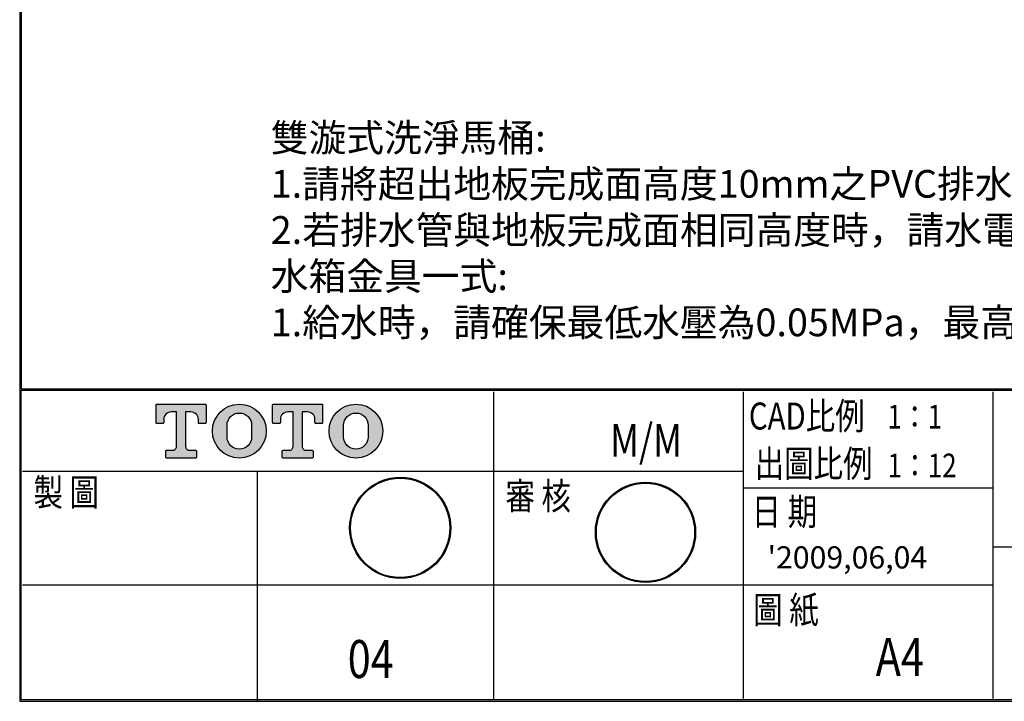
# Model space of a CAD drawing. Units: millimetres. Extents: x 3308 to 5803, y -1 to 3443.
# Drawn here: x 3403 to 4647, y -1 to 860 of the extents above; entities that cross this region are included whole.
import ezdxf
from ezdxf.enums import TextEntityAlignment as Align

# ---------------------------------------------------------------- set-up
doc = ezdxf.new("R2010")
doc.units = ezdxf.units.MM
doc.layers.add('AM_6', color=2, linetype='Continuous', lineweight=35)
doc.layers.add('簽章', color=1, linetype='Continuous')
doc.styles.add('AEH', font='simplex.shx', dxfattribs={"width": 0.8, "bigfont": 'chineset.shx'})
doc.styles.add('DAYULP', font='complex', dxfattribs={"bigfont": 'dayulp'})
doc.styles.add('SCRIPTC', font='scriptc', dxfattribs={"width": 0.8, "height": 3.409112})

# ---------------------------------------------------------------- blocks, each defined once
blk = doc.blocks.new('黃志君')
h = blk.add_hatch(color=1)
h.paths.add_polyline_path([(0, 5.33, 1), (10.66, 5.33, 1)])
h.paths.add_polyline_path([(10.56, 5.33, -1), (0.1, 5.33, -1)], flags=16)
at = {"color": 1}
for radius in [5.33, 5.23]:
    blk.add_circle((5.33, 5.33), radius, dxfattribs=at)
blk = doc.blocks.new('久我')
h = blk.add_hatch(color=1)
h.paths.add_polyline_path([(91, -70.2, 1), (-24.1, -70.2, 1)])
h.paths.add_polyline_path([(90, -70.2, -1), (-23.1, -70.2, -1)], flags=16)
at = {"color": 1}
for radius in [57.6, 56.5]:
    blk.add_circle((33.4, -70.2), radius, dxfattribs=at)

msp = doc.modelspace()

# ---------------------------------------------------------------- hatches: boundary and pattern name
at = {"linetype": 'ByBlock'}
for points in [[(3600.75905, 320.94209, -0.4142135624), (3595.9657, 316.14874), (3588.12484, 316.14874, 0.4142135624), (3587.15298, 315.17687), (3587.15298, 307.40198, 0.4142135624), (3588.12484, 306.43011), (3625.0556, 306.43011, 0.4142135624), (3626.02747, 307.40198), (3626.02747, 315.17687, 0.4142135624), (3625.0556, 316.14874), (3617.21475, 316.14874, -0.4142135624), (3612.4214, 320.94209), (3612.4214, 364.74185), (3618.87041, 364.74185, -0.4142135624), (3628.45712, 355.15514), (3628.45712, 351.13577, 0.4142135624), (3629.42898, 350.16391), (3637.20388, 350.16391, 0.4142135624), (3638.17574, 351.13577), (3638.17574, 373.48861, 0.4142135624), (3637.20388, 374.46047), (3575.97656, 374.46047, 0.4142135624), (3575.0047, 373.48861), (3575.0047, 351.13577, 0.4142135624), (3575.97656, 350.16391), (3583.75146, 350.16391, 0.4142135624), (3584.72332, 351.13577), (3584.72332, 355.15514, -0.4142135624), (3594.31003, 364.74185), (3600.75905, 364.74185)], [(3748.15815, 320.94209, -0.4142135624), (3743.3648, 316.14874), (3735.52394, 316.14874, 0.4142135624), (3734.55208, 315.17687), (3734.55208, 307.40198, 0.4142135624), (3735.52394, 306.43011), (3772.4547, 306.43011, 0.4142135624), (3773.42657, 307.40198), (3773.42657, 315.17687, 0.4142135624), (3772.4547, 316.14874), (3764.61385, 316.14874, -0.4142135624), (3759.8205, 320.94209), (3759.8205, 364.74185), (3766.26951, 364.74185, -0.4142135624), (3775.85622, 355.15514), (3775.85622, 351.13577, 0.4142135624), (3776.82808, 350.16391), (3784.60298, 350.16391, 0.4142135624), (3785.57484, 351.13577), (3785.57484, 373.48861, 0.4142135624), (3784.60298, 374.46047), (3723.37566, 374.46047, 0.4142135624), (3722.4038, 373.48861), (3722.4038, 351.13577, 0.4142135624), (3723.37566, 350.16391), (3731.15056, 350.16391, 0.4142135624), (3732.12242, 351.13577), (3732.12242, 355.15514, -0.4142135624), (3741.70913, 364.74185), (3748.15815, 364.74185)]]:
    msp.add_hatch(color=0, dxfattribs=at).paths.add_polyline_path(points)
h = msp.add_hatch(color=0)
edge = h.paths.add_edge_path()
edge.add_ellipse((3680.28977, 340.44529), major_axis=(-34.01518, 0), ratio=1, start_angle=0, end_angle=360)
h.paths.add_polyline_path([(3695.83957, 347.73426), (3695.83957, 333.15632, -1), (3664.73998, 333.15632), (3664.73998, 347.73426, -1)], flags=16)
h = msp.add_hatch(color=0)
edge = h.paths.add_edge_path()
edge.add_ellipse((3827.68887, 340.44529), major_axis=(-34.01518, 0), ratio=1, start_angle=0, end_angle=360)
h.paths.add_polyline_path([(3843.23867, 347.73426), (3843.23867, 333.15632, -1), (3812.13908, 333.15632), (3812.13908, 347.73426, -1)], flags=16)

# ---------------------------------------------------------------- linework, layer by layer
at = {"color": 0, "linetype": 'ByBlock'}
for p, q in [((4001.78665, 390.16359), (4001.78665, 0.82337)), ((4317.42521, 2.62088), (4317.42521, 390.16359)), ((4633.06376, 2.62088), (4633.06376, 390.16359)), ((4317.42521, 289.50314), (3406.21237, 289.50314)), ((3703.10076, -0.97413), (3703.10076, 289.50314)), ((4633.06376, 145.70251), (3406.21237, 145.70251))]:
    msp.add_line(p, q, dxfattribs=at)
msp.add_line((4317.42521, 268.69454), (4633.06376, 268.69454))
at = {"linetype": 'ByBlock'}
msp.add_line((5798.97648, 193.63606), (4633.06376, 193.63606), dxfattribs=at)
at = {"lineweight": 30}
msp.add_lwpolyline([(3402.61735, -0.97413), (5802.5715, -0.97413), (5802.5715, 3443.05767), (3402.61735, 3443.05767)], close=True, dxfattribs=at)
at = {"color": 0}
msp.add_lwpolyline([(5800.77399, 393.7586), (5800.77399, 3441.26016), (3404.41486, 3441.26016), (3404.41486, 393.7586)], close=True, dxfattribs=at)
at = {"color": 5, "linetype": 'ByBlock'}
msp.add_lwpolyline([(3404.41486, 391.9611), (5800.77399, 391.9611), (5800.77399, 0.82337), (3404.41486, 0.82337)], close=True, dxfattribs=at)
at = {"color": 0}
for points in [[(3600.75905, 364.74185), (3594.31003, 364.74185, 0.4142135624), (3584.72332, 355.15514), (3584.72332, 351.13577, -0.4142135624), (3583.75146, 350.16391), (3575.97656, 350.16391, -0.4142135624), (3575.0047, 351.13577), (3575.0047, 373.48861, -0.4142135624), (3575.97656, 374.46047), (3637.20388, 374.46047, -0.4142135624), (3638.17574, 373.48861), (3638.17574, 351.13577, -0.4142135624), (3637.20388, 350.16391), (3629.42898, 350.16391, -0.4142135624), (3628.45712, 351.13577), (3628.45712, 355.15514, 0.4142135624), (3618.87041, 364.74185), (3612.4214, 364.74185), (3612.4214, 320.94209, 0.4142135624), (3617.21475, 316.14874), (3625.0556, 316.14874, -0.4142135624), (3626.02747, 315.17687), (3626.02747, 307.40198, -0.4142135624), (3625.0556, 306.43011), (3588.12484, 306.43011, -0.4142135624), (3587.15298, 307.40198), (3587.15298, 315.17687, -0.4142135624), (3588.12484, 316.14874), (3595.9657, 316.14874, 0.4142135624), (3600.75905, 320.94209)], [(3748.15815, 364.74185), (3741.70913, 364.74185, 0.4142135624), (3732.12242, 355.15514), (3732.12242, 351.13577, -0.4142135624), (3731.15056, 350.16391), (3723.37566, 350.16391, -0.4142135624), (3722.4038, 351.13577), (3722.4038, 373.48861, -0.4142135624), (3723.37566, 374.46047), (3784.60298, 374.46047, -0.4142135624), (3785.57484, 373.48861), (3785.57484, 351.13577, -0.4142135624), (3784.60298, 350.16391), (3776.82808, 350.16391, -0.4142135624), (3775.85622, 351.13577), (3775.85622, 355.15514, 0.4142135624), (3766.26951, 364.74185), (3759.8205, 364.74185), (3759.8205, 320.94209, 0.4142135624), (3764.61385, 316.14874), (3772.4547, 316.14874, -0.4142135624), (3773.42657, 315.17687), (3773.42657, 307.40198, -0.4142135624), (3772.4547, 306.43011), (3735.52394, 306.43011, -0.4142135624), (3734.55208, 307.40198), (3734.55208, 315.17687, -0.4142135624), (3735.52394, 316.14874), (3743.3648, 316.14874, 0.4142135624), (3748.15815, 320.94209)], [(3664.73998, 347.73426, -1), (3695.83957, 347.73426), (3695.83957, 333.15632, -1), (3664.73998, 333.15632)], [(3812.13908, 347.73426, -1), (3843.23867, 347.73426), (3843.23867, 333.15632, -1), (3812.13908, 333.15632)]]:
    msp.add_lwpolyline(points, format="xyb", close=True, dxfattribs=at)
for centre in [(3680.28977, 340.44529), (3827.68887, 340.44529)]:
    msp.add_ellipse(centre, major_axis=(-34.01518, 0), ratio=1, dxfattribs=at)

# ---------------------------------------------------------------- block references
at = {"xscale": 1.099999999999909, "yscale": 1.099999999999909, "zscale": 1.1}
msp.add_blockref('久我', (4156.98797, 289.70016), dxfattribs=at)
at = {"layer": '簽章', "color": 1, "xscale": 12, "yscale": 12, "zscale": 12}
msp.add_blockref('黃志君', (3819.71934, 154.14777), dxfattribs=at)

# ---------------------------------------------------------------- texts
at = {"color": 0, "style": 'AEH', "width": 0.8}
for s, p in [('CAD比例', (4397.54689, 342.43164)), ('出圖比例', (4406.25125, 282.31138)), ('製 圖', (3461.44826, 246.05294)), ('審 核', (4058.11505, 241.25958)), ('日 期', (4369.30184, 221.47638)), ('圖 紙', (4371.28056, 97.45895))]:
    msp.add_text(s, height=34.087514, dxfattribs=at).set_placement(p, align=Align.CENTER)
at = {"color": 0, "style": 'SCRIPTC', "width": 0.8}
msp.add_text('M/M', height=41.297177, dxfattribs=at).set_placement((4148.96548, 307.98636))
at = {"color": 0, "linetype": 'Continuous', "style": 'DAYULP'}
msp.add_text("'2009,06,04", height=28.0442985, dxfattribs=at).set_placement((4348.05929, 166.83497))
at = {"insert": (3719.98979, 728.6896), "char_height": 35, "width": 2111.4911662, "attachment_point": 1}
msp.add_mtext('{\\fMicrosoft JhengHei|b0|i0|c136|p34;\\T1.2;雙漩式洗淨馬桶\\Ftxt|c136;:\\P1.\\fMicrosoft JhengHei|b0|i0|c136|p34;請將超出地板完成面高度10mm之PVC排水管切斷。\\Ftxt|c136;\\P2.\\fMicrosoft JhengHei|b0|i0|c136|p34;若排水管與地板完成面相同高度時，請水電工加高至地面10mm。\\Ftxt|c136;\\P\\fMicrosoft JhengHei|b0|i0|c136|p34;水箱金具一式:\\Ftxt|c136;\\P1.\\fMicrosoft JhengHei|b0|i0|c136|p34;給水時，請確保最低水壓為0.05MPa，最高水壓為0.75MPa(流動時)。\\Ftxt|c136;\\P  }', dxfattribs=at)
at = {"layer": 'AM_6', "style": 'AEH', "width": 0.8}
for s, p in [('1：1', (4499.4844, 343.58715)), ('1：12', (4499.73878, 282.03682))]:
    msp.add_text(s, height=30, dxfattribs=at).set_placement(p)
for s, p in [('04', (3846.35195, 28.40813)), ('A4', (4515.2154, 31.1331))]:
    msp.add_text(s, height=48, dxfattribs=at).set_placement(p, align=Align.CENTER)

doc.saveas('drawing.dxf')
